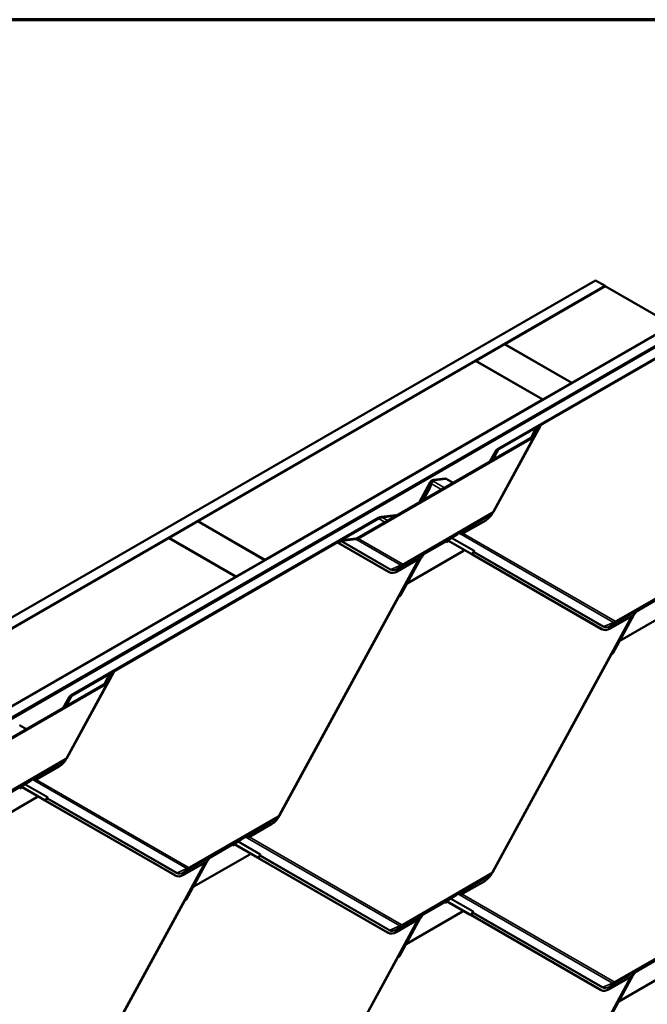
# Model space of a CAD drawing. Units: inches. Extents: x 0.6 to 33.4, y 0.5 to 21.4.
# Drawn here: x 29.8 to 32.1, y 17.8 to 21.4 of the extents above; entities that cross this region are included whole.
import ezdxf

# ---------------------------------------------------------------- set-up
doc = ezdxf.new("R2010")
doc.units = ezdxf.units.IN
doc.header["$LTSCALE"] = 2
doc.header["$MEASUREMENT"] = 0
doc.layers.get('0').update_dxf_attribs({"lineweight": 13})
for name, color, linetype, lineweight in [('Border (ANSI)', 7, 'Continuous', 70), ('Visible (ANSI)', 7, 'Continuous', 50), ('Visible Narrow (ANSI)', 7, 'Continuous', 35)]:
    doc.layers.add(name, color=color, linetype=linetype, lineweight=lineweight)

# ---------------------------------------------------------------- blocks, each defined once
blk = doc.blocks.new('Borders ATAS A Border')
at = {"layer": 'Border (ANSI)'}
blk.add_line((16.7, 10.7), (0.3, 10.7), dxfattribs=at)

msp = doc.modelspace()

# ---------------------------------------------------------------- linework, layer by layer
at = {"layer": 'Visible (ANSI)'}
for p, q in [((27.648745, 17.989081), (31.891386, 20.43857)), ((31.926741, 20.418158), (27.684101, 17.968668)), ((31.556925, 20.203828), (31.927449, 20.41775)), ((31.891386, 20.43857), (31.926741, 20.418158)), ((31.926741, 20.417341), (31.926741, 20.418158)), ((31.927449, 20.41775), (32.174936, 20.274863)), ((27.933002, 17.824965), (32.175643, 20.274454)), ((32.174936, 20.274863), (31.804412, 20.060941)), ((32.210998, 20.254042), (27.968358, 17.804552)), ((27.969065, 17.804144), (32.211706, 20.253634)), ((32.214534, 20.252001), (27.971893, 17.802511)), ((31.52968, 19.815774), (32.250859, 20.232147)), ((32.25312, 20.230954), (31.534534, 19.816079)), ((31.450152, 20.142182), (31.556218, 20.203419)), ((31.556218, 20.203419), (31.803705, 20.060532)), ((31.804412, 20.060941), (31.556925, 20.203828)), ((31.556925, 20.203011), (31.556925, 20.203828)), ((30.425554, 19.55063), (31.449444, 20.141774)), ((31.449444, 20.141774), (31.696932, 19.998887)), ((31.697639, 19.999295), (31.450152, 20.142182)), ((31.450152, 20.141366), (31.450152, 20.142182)), ((31.803705, 20.060532), (31.697639, 19.999295)), ((31.803705, 20.059716), (31.803705, 20.060532)), ((31.804412, 20.060124), (31.804412, 20.060941)), ((31.696932, 19.998887), (30.673041, 19.407743)), ((31.696932, 19.99807), (31.696932, 19.998887)), ((31.697639, 19.998479), (31.697639, 19.999295)), ((31.688123, 19.902072), (31.515098, 19.584608)), ((31.675951, 19.897543), (31.685863, 19.903265)), ((31.688123, 19.902072), (31.678212, 19.89635)), ((31.685863, 19.903265), (31.688123, 19.902072)), ((31.013517, 19.488312), (31.660705, 19.861966)), ((31.667308, 19.864765), (31.515194, 19.585668)), ((31.673079, 19.894903), (31.652568, 19.857268)), ((31.663831, 19.8652), (31.672825, 19.894309)), ((31.676686, 19.894772), (31.667692, 19.865663)), ((31.662966, 19.860773), (31.015778, 19.487119)), ((31.502073, 19.77038), (31.523936, 19.810493)), ((31.513893, 19.780867), (31.523469, 19.809434)), ((31.526733, 19.808116), (31.517042, 19.779205)), ((31.51098, 19.775522), (31.513893, 19.780867)), ((31.517042, 19.779205), (31.513893, 19.780867)), ((31.516897, 19.778938), (31.517042, 19.779205)), ((31.241597, 19.619993), (31.282033, 19.694185)), ((31.27684, 19.673458), (31.285007, 19.697821)), ((31.287805, 19.695114), (31.279989, 19.671796)), ((31.283182, 19.695929), (31.285793, 19.69925)), ((31.29371, 19.702846), (31.337441, 19.708446)), ((31.34059, 19.706784), (31.298737, 19.701425)), ((31.337441, 19.708446), (31.34059, 19.706784)), ((31.34059, 19.706784), (31.366279, 19.691979)), ((31.250503, 19.625136), (31.27684, 19.673458)), ((31.25642, 19.628552), (31.279989, 19.671796)), ((31.279989, 19.671796), (31.27684, 19.673458)), ((31.102423, 19.566343), (31.1537, 19.572909)), ((31.1537, 19.572909), (31.156849, 19.571247)), ((31.508573, 19.57817), (31.489806, 19.565287)), ((29.956367, 18.907421), (31.091228, 19.562633)), ((31.090894, 19.559943), (29.961222, 18.907726)), ((30.318781, 19.488985), (30.424847, 19.550222)), ((30.424847, 19.550222), (30.672334, 19.407335)), ((30.673041, 19.407743), (30.425554, 19.55063)), ((30.425554, 19.549814), (30.425554, 19.55063)), ((31.156849, 19.571247), (31.104956, 19.564603)), ((31.156849, 19.571247), (31.157008, 19.571156)), ((31.486628, 19.553723), (31.39792, 19.502507)), ((31.382189, 19.502708), (31.353628, 19.484104)), ((31.387933, 19.506025), (31.382189, 19.502708)), ((31.386074, 19.505239), (31.382189, 19.502708)), ((31.386058, 19.505228), (31.382189, 19.502708)), ((31.382189, 19.502708), (31.382189, 19.502708)), ((29.294183, 18.897433), (30.318074, 19.488577)), ((30.318074, 19.488577), (30.565561, 19.34569)), ((30.566268, 19.346098), (30.318781, 19.488985)), ((30.318781, 19.488168), (30.318781, 19.488985)), ((30.939897, 19.472582), (30.949808, 19.478304)), ((30.942158, 19.471389), (30.939897, 19.472582)), ((31.128484, 19.363894), (30.939897, 19.472582)), ((30.952069, 19.477111), (30.942158, 19.471389)), ((31.130745, 19.362702), (30.942158, 19.471389)), ((31.00714, 19.484293), (30.954857, 19.478024)), ((30.955521, 19.480173), (31.007805, 19.486443)), ((31.342432, 19.476263), (31.342544, 19.473188)), ((31.342455, 19.475634), (31.34807, 19.478876)), ((31.342544, 19.473188), (31.350236, 19.477628)), ((31.344789, 19.479001), (31.343025, 19.477799)), ((31.353628, 19.484104), (31.344789, 19.479001)), ((31.34632, 19.479885), (31.433474, 19.429656)), ((31.435734, 19.428463), (31.346415, 19.47994)), ((31.404924, 19.441132), (31.196646, 19.320883)), ((31.254304, 19.426759), (31.24904, 19.417101)), ((31.256401, 19.42797), (31.25176, 19.42529)), ((31.257931, 19.429012), (31.251893, 19.425526)), ((31.257931, 19.429012), (31.251893, 19.425526)), ((31.252593, 19.426649), (31.259681, 19.431978)), ((31.254637, 19.426768), (31.2564, 19.427969)), ((31.259681, 19.431978), (31.2548, 19.42916)), ((31.256401, 19.42797), (31.257931, 19.429012)), ((31.257931, 19.429012), (31.257931, 19.429012)), ((31.259681, 19.431978), (31.261323, 19.433213)), ((31.406988, 19.44492), (31.404924, 19.441132)), ((31.433807, 19.429366), (31.433846, 19.429438)), ((31.913284, 19.152988), (31.43488, 19.428705)), ((31.436987, 19.427691), (31.442694, 19.438162)), ((31.915545, 19.151796), (31.43714, 19.427512)), ((30.672334, 19.407335), (30.566268, 19.346098)), ((30.672334, 19.406519), (30.672334, 19.407335)), ((30.673041, 19.406927), (30.673041, 19.407743)), ((31.242458, 19.412751), (30.726681, 18.466409)), ((31.248956, 19.416503), (31.160249, 19.365288)), ((31.248603, 19.416299), (31.172356, 19.276402)), ((31.250712, 19.420168), (31.254156, 19.422157)), ((31.252323, 19.423124), (31.254156, 19.422157)), ((31.254156, 19.422157), (31.254044, 19.425232)), ((31.131431, 19.362323), (31.129171, 19.363516)), ((30.565561, 19.34569), (29.54167, 18.754546)), ((30.565561, 19.344873), (30.565561, 19.34569)), ((30.566268, 19.345281), (30.566268, 19.346098)), ((31.196646, 19.320883), (31.19661, 19.320903)), ((31.19661, 19.320902), (31.196646, 19.320883)), ((31.165512, 19.270687), (30.726586, 18.46535)), ((32.189724, 19.230226), (31.981446, 19.109977)), ((32.039074, 19.215836), (32.033848, 19.206247)), ((32.035482, 19.209245), (32.038956, 19.21125)), ((32.041201, 19.217064), (32.03656, 19.214384)), ((32.042731, 19.218106), (32.036693, 19.21462)), ((32.042731, 19.218106), (32.036693, 19.21462)), ((32.037107, 19.212226), (32.038956, 19.21125)), ((32.037393, 19.215743), (32.044481, 19.221072)), ((32.038956, 19.21125), (32.038844, 19.214326)), ((32.039437, 19.215862), (32.0412, 19.217063)), ((32.044481, 19.221072), (32.039599, 19.218254)), ((32.041201, 19.217064), (32.042731, 19.218106)), ((32.042731, 19.218106), (32.042731, 19.218106)), ((32.044481, 19.221072), (32.046123, 19.222306)), ((32.027229, 19.201828), (31.511481, 18.255541)), ((32.033756, 19.205597), (31.945049, 19.154381)), ((32.033373, 19.205376), (31.957156, 19.065533)), ((31.916231, 19.151417), (31.91397, 19.15261)), ((31.981394, 19.110004), (31.981446, 19.109977)), ((31.981446, 19.109977), (31.981395, 19.110006)), ((31.950312, 19.059819), (31.511386, 18.254481)), ((30.114811, 18.99372), (29.941786, 18.676256)), ((30.102639, 18.989191), (30.11255, 18.994913)), ((30.114811, 18.99372), (30.104899, 18.987998)), ((30.11255, 18.994913), (30.114811, 18.99372)), ((30.093996, 18.956413), (29.941882, 18.677316)), ((30.099767, 18.98655), (30.079255, 18.948915)), ((30.090519, 18.956847), (30.099513, 18.985957)), ((30.103374, 18.98642), (30.09438, 18.95731)), ((29.440205, 18.579959), (30.087393, 18.953613)), ((30.089653, 18.952421), (29.442465, 18.578767)), ((29.92876, 18.862027), (29.950623, 18.902141)), ((29.94058, 18.872514), (29.950156, 18.901082)), ((29.953421, 18.899764), (29.94373, 18.870853)), ((29.937667, 18.867169), (29.94058, 18.872514)), ((29.94373, 18.870853), (29.94058, 18.872514)), ((29.943584, 18.870586), (29.94373, 18.870853)), ((29.767277, 18.798432), (29.792966, 18.783626)), ((29.935261, 18.669817), (29.916493, 18.656934)), ((29.913315, 18.64537), (29.824608, 18.594155)), ((29.808876, 18.594356), (29.780316, 18.575752)), ((29.814621, 18.597672), (29.808876, 18.594355)), ((29.812762, 18.596886), (29.808876, 18.594356)), ((29.812745, 18.596876), (29.808876, 18.594355)), ((29.808876, 18.594355), (29.808876, 18.594356)), ((29.769119, 18.56791), (29.769232, 18.564835)), ((29.769142, 18.567281), (29.774758, 18.570524)), ((29.769232, 18.564835), (29.776923, 18.569276)), ((29.771477, 18.570649), (29.769713, 18.569447)), ((29.780316, 18.575752), (29.771477, 18.570649)), ((29.773007, 18.571532), (29.860161, 18.521304)), ((29.862422, 18.520111), (29.773103, 18.571587)), ((29.831611, 18.53278), (29.623333, 18.41253)), ((29.833676, 18.536568), (29.831611, 18.53278)), ((29.860495, 18.521014), (29.860534, 18.521086)), ((30.339972, 18.244636), (29.861567, 18.520352)), ((29.863674, 18.519338), (29.869381, 18.52981)), ((30.342232, 18.243443), (29.863828, 18.519159)), ((30.720061, 18.458911), (30.701293, 18.446028)), ((30.698115, 18.434464), (30.609407, 18.383249)), ((30.593676, 18.383449), (30.565116, 18.364846)), ((30.599421, 18.386766), (30.593676, 18.383449)), ((30.597561, 18.38598), (30.593676, 18.383449)), ((30.597545, 18.385969), (30.593676, 18.383449)), ((30.593676, 18.383449), (30.593676, 18.383449)), ((30.553919, 18.357004), (30.554032, 18.353929)), ((30.553942, 18.356375), (30.55959, 18.359636)), ((30.554032, 18.353929), (30.561756, 18.358388)), ((30.556277, 18.359743), (30.554513, 18.358541)), ((30.565116, 18.364846), (30.556277, 18.359743)), ((30.55784, 18.360645), (30.644961, 18.310435)), ((30.647222, 18.309242), (30.557935, 18.3607)), ((30.616411, 18.321873), (30.408133, 18.201624)), ((30.465762, 18.307484), (30.460535, 18.297894)), ((30.462169, 18.300892), (30.465643, 18.302898)), ((30.467888, 18.308711), (30.463247, 18.306032)), ((30.469418, 18.309754), (30.46338, 18.306268)), ((30.469418, 18.309754), (30.463381, 18.306268)), ((30.463794, 18.303874), (30.465643, 18.302898)), ((30.46408, 18.30739), (30.471168, 18.312719)), ((30.465643, 18.302898), (30.465531, 18.305973)), ((30.466124, 18.30751), (30.467887, 18.308711)), ((30.471169, 18.31272), (30.466287, 18.309901)), ((30.467888, 18.308711), (30.469418, 18.309754)), ((30.469418, 18.309754), (30.469418, 18.309754)), ((30.471169, 18.31272), (30.472811, 18.313954)), ((30.618491, 18.32569), (30.616411, 18.321873)), ((30.645295, 18.310145), (30.645334, 18.310217)), ((31.124772, 18.033767), (30.646367, 18.309484)), ((30.648474, 18.30847), (30.654181, 18.318941)), ((31.127032, 18.032575), (30.648628, 18.308291)), ((30.453916, 18.293476), (29.938169, 17.347189)), ((30.460444, 18.297244), (30.371736, 18.246029)), ((30.460061, 18.297023), (30.383844, 18.157181)), ((30.342918, 18.243064), (30.340658, 18.244257)), ((31.504861, 18.248043), (31.486093, 18.23516)), ((30.408081, 18.201652), (30.408133, 18.201624)), ((30.408133, 18.201624), (30.408082, 18.201653)), ((31.482915, 18.223596), (31.394208, 18.17238)), ((31.378476, 18.172581), (31.349916, 18.153977)), ((31.384221, 18.175898), (31.378476, 18.172581)), ((31.382362, 18.175112), (31.378476, 18.172581)), ((31.382345, 18.175101), (31.378476, 18.172581)), ((31.378476, 18.172581), (31.378476, 18.172581)), ((30.377, 18.151466), (29.938073, 17.346129)), ((31.338719, 18.146136), (31.338832, 18.143061)), ((31.338742, 18.145507), (31.344358, 18.148749)), ((31.338832, 18.143061), (31.346523, 18.147501)), ((31.341077, 18.148874), (31.339313, 18.147672)), ((31.349916, 18.153977), (31.341077, 18.148874)), ((31.342607, 18.149758), (31.429761, 18.099529)), ((31.432022, 18.098336), (31.342703, 18.149813)), ((31.238746, 18.082624), (30.722969, 17.136282)), ((31.245244, 18.086376), (31.156536, 18.035161)), ((31.244891, 18.086172), (31.168643, 17.946275)), ((31.401211, 18.111005), (31.192933, 17.990756)), ((31.250592, 18.096632), (31.245328, 18.086974)), ((31.246999, 18.090041), (31.250443, 18.09203)), ((31.252689, 18.097843), (31.248047, 18.095163)), ((31.254218, 18.098885), (31.24818, 18.095399)), ((31.254218, 18.098885), (31.248181, 18.095399)), ((31.24861, 18.092997), (31.250443, 18.09203)), ((31.24888, 18.096522), (31.255968, 18.101851)), ((31.250443, 18.09203), (31.250331, 18.095105)), ((31.250924, 18.096641), (31.252687, 18.097842)), ((31.255969, 18.101851), (31.251087, 18.099033)), ((31.252689, 18.097843), (31.254218, 18.098885)), ((31.254218, 18.098885), (31.254218, 18.098885)), ((31.255969, 18.101851), (31.257611, 18.103086)), ((31.403276, 18.114793), (31.401211, 18.111005)), ((31.430094, 18.099239), (31.430134, 18.099311)), ((31.909571, 17.822861), (31.431167, 18.098577)), ((31.433274, 18.097564), (31.438981, 18.108035)), ((31.911832, 17.821668), (31.433428, 18.097385)), ((31.127719, 18.032196), (31.125458, 18.033389)), ((31.192897, 17.990775), (31.192933, 17.990756)), ((31.192933, 17.990756), (31.192898, 17.990776)), ((31.1618, 17.94056), (30.722873, 17.135223)), ((32.023516, 17.871701), (31.507769, 16.925414)), ((32.030044, 17.87547), (31.941336, 17.824254)), ((32.029661, 17.875249), (31.953444, 17.735406)), ((32.186011, 17.900099), (31.977733, 17.77985)), ((32.035362, 17.885709), (32.030135, 17.87612)), ((32.031769, 17.879118), (32.035243, 17.881123)), ((32.037488, 17.886937), (32.032847, 17.884257)), ((32.039018, 17.887979), (32.03298, 17.884493)), ((32.039018, 17.887979), (32.03298, 17.884493)), ((32.033394, 17.882099), (32.035243, 17.881123)), ((32.03368, 17.885616), (32.040768, 17.890945)), ((32.035243, 17.881123), (32.035131, 17.884199)), ((32.035724, 17.885735), (32.037487, 17.886936)), ((32.040769, 17.890945), (32.035887, 17.888127)), ((32.037488, 17.886937), (32.039018, 17.887979)), ((32.039018, 17.887979), (32.039018, 17.887979)), ((32.040769, 17.890945), (32.04241, 17.892179)), ((31.912518, 17.82129), (31.910258, 17.822483)), ((31.977681, 17.779877), (31.977733, 17.77985)), ((31.977733, 17.77985), (31.977682, 17.779879))]:
    msp.add_line(p, q, dxfattribs=at)
msp.add_arc((31.293008, 19.688203), 0.0125, 141.826586, 151.408652, dxfattribs=at)
for centre, major_axis, ratio, start_param, end_param in [((31.65629, 19.864295), (-0.00758, -0.002134), 0.49171737, 2.04825417, 2.83365233), ((31.65629, 19.864295), (0.011461, 0.003227), 0.49171737, 5.18984682, 5.97524498), ((31.680367, 19.895213), (-0.00758, -0.002134), 0.49171737, 5.18984682, 5.97524498), ((31.680367, 19.895213), (0.003699, 0.001042), 0.49171737, 2.04825417, 2.83365233), ((31.538511, 19.811115), (-0.01516, -0.004269), 0.49171737, 5.18984682, 5.96002939), ((31.545626, 19.810227), (0.019041, 0.005362), 0.49171737, 2.04825417, 2.81843674), ((31.298679, 19.695416), (0.01386, -0.001562), 0.53762603, 1.99730404, 3.02684393), ((31.304978, 19.692093), (-0.017408, 0.001962), 0.53762603, 5.13889669, 6.16843658), ((31.484864, 19.602033), (-0.027053, -0.051275), 0.601662, 0.76292688, 1.54832505), ((31.101985, 19.554091), (-0.019041, -0.005362), 0.49171737, 4.41966425, 5.18984682), ((31.100058, 19.557974), (0.01516, 0.004269), 0.49171737, 1.27807159, 2.04825417), ((31.387663, 19.502638), (0.001454, -0.002682), 0.80002513, 3.20598591, 3.21408356), ((31.388408, 19.493016), (0.002946, 0.013678), 0.52957317, 5.67056175, 6.73023183), ((31.390572, 19.49449), (0.002946, 0.013678), 0.52957317, 5.44758368, 6.32516811), ((31.393571, 19.496533), (0.013432, -0.002893), 0.50380982, 1.35111141, 1.57408948), ((30.954224, 19.475974), (0.00758, 0.002134), 0.49171737, 1.262856, 2.04825417), ((30.954224, 19.475974), (-0.003699, -0.001042), 0.49171737, 4.40444866, 5.18984682), ((31.009102, 19.490641), (-0.011461, -0.003227), 0.49171737, 1.262856, 2.04825417), ((31.009102, 19.490641), (0.00758, 0.002134), 0.49171737, 4.40444866, 5.18984682), ((31.344693, 19.47507), (-0.0016, 0.002771), 0.57735027, 0.04304891, 0.82844707), ((31.256575, 19.417127), (-0.002946, -0.013678), 0.52957317, 3.99370289, 4.87128733), ((31.256304, 19.424039), (-0.0016, 0.002771), 0.57735027, 0.04304891, 0.82844707), ((31.262919, 19.430617), (-0.001554, 0.002625), 0.35443309, 0.03915719, 0.04725484), ((31.430577, 19.431184), (0.0036, -0.001962), 0.01794744, 6.00643139, 6.92888689), ((31.439295, 19.426375), (-0.005488, 0.002991), 0.01794744, 6.00643139, 6.92888689), ((31.430577, 19.431184), (0.00641, -0.003493), 0.01794744, 6.00643139, 6.92888689), ((31.439295, 19.426375), (-0.002678, 0.00146), 0.01794744, 6.00643139, 6.92888689), ((31.156224, 19.414791), (-0.027053, -0.051275), 0.601662, 6.26071403, 6.28318531), ((31.158485, 19.413598), (-0.027053, -0.051275), 0.601662, 6.26071403, 7.04611219), ((31.167667, 19.269551), (-0.001523, -0.002643), 0.79854914, 3.81975441, 4.74220991), ((31.167199, 19.279123), (-0.003645, -0.006325), 0.79854914, 0.67816176, 1.60061726), ((32.041375, 19.206221), (-0.002946, -0.013678), 0.52957317, 3.99370289, 4.87128733), ((32.041104, 19.213133), (-0.0016, 0.002771), 0.57735027, 0.04304891, 0.82844707), ((32.047719, 19.219711), (-0.001554, 0.002625), 0.35443309, 0.03915719, 0.04725484), ((31.941024, 19.203885), (-0.027053, -0.051275), 0.601662, 6.26071403, 6.28318531), ((31.943284, 19.202692), (-0.027053, -0.051275), 0.601662, 6.26071403, 7.04611219), ((31.951999, 19.068254), (-0.003645, -0.006325), 0.79854914, 0.67816176, 1.60061726), ((31.952467, 19.058682), (-0.001523, -0.002643), 0.79854914, 3.81975441, 4.74220991), ((30.082977, 18.955943), (-0.00758, -0.002134), 0.49171737, 2.04825417, 2.83365233), ((30.082977, 18.955943), (0.011461, 0.003227), 0.49171737, 5.18984682, 5.97524498), ((30.107054, 18.986861), (-0.00758, -0.002134), 0.49171737, 5.18984682, 5.97524498), ((30.107054, 18.986861), (0.003699, 0.001042), 0.49171737, 2.04825417, 2.83365233), ((29.965198, 18.902762), (-0.01516, -0.004269), 0.49171737, 5.18984682, 5.96002939), ((29.972313, 18.901874), (0.019041, 0.005362), 0.49171737, 2.04825417, 2.81843674), ((29.911551, 18.693681), (-0.027053, -0.051275), 0.601662, 0.76292688, 1.54832505), ((29.814351, 18.594285), (0.001454, -0.002682), 0.80002513, 3.20598591, 3.21408356), ((29.815096, 18.584664), (0.002946, 0.013678), 0.52957317, 5.67056175, 6.73023183), ((29.817259, 18.586138), (0.002946, 0.013678), 0.52957317, 5.44758368, 6.32516811), ((29.820258, 18.588181), (0.013432, -0.002893), 0.50380982, 1.35111141, 1.57408948), ((29.77138, 18.566718), (-0.0016, 0.002771), 0.57735027, 0.04304891, 0.82844707), ((29.857265, 18.522832), (0.0036, -0.001962), 0.01794744, 6.00643139, 6.92888689), ((29.865982, 18.518023), (-0.005488, 0.002991), 0.01794744, 6.00643139, 6.92888689), ((29.857265, 18.522832), (0.00641, -0.003493), 0.01794744, 6.00643139, 6.92888689), ((29.865982, 18.518023), (-0.002678, 0.00146), 0.01794744, 6.00643139, 6.92888689), ((30.696351, 18.482775), (-0.027053, -0.051275), 0.601662, 0.76292688, 1.54832505), ((30.599151, 18.383379), (0.001454, -0.002682), 0.80002513, 3.20598591, 3.21408356), ((30.599896, 18.373758), (0.002946, 0.013678), 0.52957317, 5.67056175, 6.73023183), ((30.602059, 18.375231), (0.002946, 0.013678), 0.52957317, 5.44758368, 6.32516811), ((30.605058, 18.377275), (0.013432, -0.002893), 0.50380982, 1.35111141, 1.57408948), ((30.55618, 18.355812), (-0.0016, 0.002771), 0.57735027, 0.04304891, 0.82844707), ((30.468062, 18.297868), (-0.002946, -0.013678), 0.52957317, 3.99370289, 4.87128733), ((30.467792, 18.304781), (-0.0016, 0.002771), 0.57735027, 0.04304891, 0.82844707), ((30.474407, 18.311358), (-0.001554, 0.002625), 0.35443309, 0.03915719, 0.04725484), ((30.642065, 18.311963), (0.0036, -0.001962), 0.01794744, 6.00643139, 6.92888689), ((30.650782, 18.307154), (-0.005488, 0.002991), 0.01794744, 6.00643139, 6.92888689), ((30.642065, 18.311963), (0.00641, -0.003493), 0.01794744, 6.00643139, 6.92888689), ((30.650782, 18.307154), (-0.002678, 0.00146), 0.01794744, 6.00643139, 6.92888689), ((30.367711, 18.295532), (-0.027053, -0.051275), 0.601662, 6.26071403, 6.28318531), ((30.369972, 18.29434), (-0.027053, -0.051275), 0.601662, 6.26071403, 7.04611219), ((31.481151, 18.271906), (-0.027053, -0.051275), 0.601662, 0.76292688, 1.54832505), ((30.378687, 18.159902), (-0.003645, -0.006325), 0.79854914, 0.67816176, 1.60061726), ((31.383951, 18.172511), (0.001454, -0.002682), 0.80002513, 3.20598591, 3.21408356), ((31.384696, 18.162889), (0.002946, 0.013678), 0.52957317, 5.67056175, 6.73023183), ((31.386859, 18.164363), (0.002946, 0.013678), 0.52957317, 5.44758368, 6.32516811), ((31.389858, 18.166406), (0.013432, -0.002893), 0.50380982, 1.35111141, 1.57408948), ((30.379154, 18.15033), (-0.001523, -0.002643), 0.79854914, 3.81975441, 4.74220991), ((31.34098, 18.144943), (-0.0016, 0.002771), 0.57735027, 0.04304891, 0.82844707), ((31.252862, 18.087), (-0.002946, -0.013678), 0.52957317, 3.99370289, 4.87128733), ((31.252592, 18.093912), (-0.0016, 0.002771), 0.57735027, 0.04304891, 0.82844707), ((31.259207, 18.10049), (-0.001554, 0.002625), 0.35443309, 0.03915719, 0.04725484), ((31.426865, 18.101057), (0.0036, -0.001962), 0.01794744, 6.00643139, 6.92888689), ((31.435582, 18.096248), (-0.005488, 0.002991), 0.01794744, 6.00643139, 6.92888689), ((31.426865, 18.101057), (0.00641, -0.003493), 0.01794744, 6.00643139, 6.92888689), ((31.435582, 18.096248), (-0.002678, 0.00146), 0.01794744, 6.00643139, 6.92888689), ((31.152511, 18.084664), (-0.027053, -0.051275), 0.601662, 6.26071403, 6.28318531), ((31.154772, 18.083471), (-0.027053, -0.051275), 0.601662, 6.26071403, 7.04611219), ((31.163954, 17.939423), (-0.001523, -0.002643), 0.79854914, 3.81975441, 4.74220991), ((31.163486, 17.948996), (-0.003645, -0.006325), 0.79854914, 0.67816176, 1.60061726), ((32.037662, 17.876094), (-0.002946, -0.013678), 0.52957317, 3.99370289, 4.87128733), ((32.037392, 17.883006), (-0.0016, 0.002771), 0.57735027, 0.04304891, 0.82844707), ((32.044007, 17.889584), (-0.001554, 0.002625), 0.35443309, 0.03915719, 0.04725484), ((31.937311, 17.873758), (-0.027053, -0.051275), 0.601662, 6.26071403, 6.28318531), ((31.939572, 17.872565), (-0.027053, -0.051275), 0.601662, 6.26071403, 7.04611219)]:
    msp.add_ellipse(centre, major_axis=major_axis, ratio=ratio, start_param=start_param, end_param=end_param, dxfattribs=at)
for points, knots in [([(31.515194, 19.585668), (31.514878, 19.585087), (31.514537, 19.584519), (31.513807, 19.583413), (31.513418, 19.582875), (31.512591, 19.581831), (31.512153, 19.581325), (31.511225, 19.580352), (31.510736, 19.579884), (31.509699, 19.578992), (31.509153, 19.578567), (31.508573, 19.57817)], [0.785398163, 0.785398163, 0.785398163, 0.785398163, 0.924464166, 0.924464166, 1.063530169, 1.063530169, 1.202596172, 1.202596172, 1.341662175, 1.341662175, 1.480728178, 1.480728178, 1.480728178, 1.480728178]), ([(31.393211, 19.508222), (31.393027, 19.508246), (31.392851, 19.508263), (31.392274, 19.508294), (31.391895, 19.50827), (31.391402, 19.508175), (31.391245, 19.508132), (31.391031, 19.508058), (31.390962, 19.508031), (31.390863, 19.507988), (31.39083, 19.507973), (31.390782, 19.50795), (31.390766, 19.507943), (31.390741, 19.50793), (31.390732, 19.507926), (31.390715, 19.507916), (31.390705, 19.507911), (31.390689, 19.507902)], [-1.240081825, -1.240081825, -1.240081825, -1.240081825, -1.217141513, -1.217141513, -1.161778652, -1.161778652, -1.134097222, -1.134097222, -1.120256507, -1.120256507, -1.113336149, -1.113336149, -1.10987597, -1.10987597, -1.108145881, -1.108145881, -1.106415792, -1.106415792, -1.106415792, -1.106415792]), ([(31.256692, 19.430539), (31.256674, 19.430529), (31.256656, 19.430518), (31.256621, 19.430496), (31.256603, 19.430485), (31.256551, 19.430453), (31.256516, 19.430431), (31.256411, 19.430365), (31.25634, 19.430319), (31.256128, 19.43018), (31.255983, 19.430081), (31.255554, 19.429776), (31.255261, 19.42955), (31.254417, 19.428841), (31.253864, 19.428293), (31.253277, 19.427584), (31.253168, 19.427447), (31.253062, 19.427307)], [0.7501966, 0.7501966, 0.7501966, 0.7501966, 0.752090597, 0.752090597, 0.753984595, 0.753984595, 0.757772589, 0.757772589, 0.765348579, 0.765348579, 0.780500558, 0.780500558, 0.810804515, 0.810804515, 0.871412431, 0.871412431, 0.885649342, 0.885649342, 0.885649342, 0.885649342]), ([(32.041492, 19.219633), (32.041474, 19.219623), (32.041456, 19.219612), (32.041421, 19.21959), (32.041403, 19.219579), (32.041351, 19.219547), (32.041316, 19.219525), (32.041211, 19.219459), (32.04114, 19.219413), (32.040928, 19.219274), (32.040783, 19.219175), (32.040354, 19.21887), (32.040061, 19.218644), (32.039217, 19.217935), (32.038664, 19.217387), (32.038077, 19.216678), (32.037968, 19.216541), (32.037862, 19.216401)], [0.7501966, 0.7501966, 0.7501966, 0.7501966, 0.752090597, 0.752090597, 0.753984595, 0.753984595, 0.757772589, 0.757772589, 0.765348579, 0.765348579, 0.780500558, 0.780500558, 0.810804515, 0.810804515, 0.871412431, 0.871412431, 0.885649342, 0.885649342, 0.885649342, 0.885649342]), ([(29.941882, 18.677316), (29.941565, 18.676735), (29.941224, 18.676167), (29.940494, 18.675061), (29.940105, 18.674522), (29.939278, 18.673478), (29.93884, 18.672973), (29.937913, 18.671999), (29.937423, 18.671531), (29.936387, 18.670639), (29.93584, 18.670215), (29.935261, 18.669817)], [0.785398163, 0.785398163, 0.785398163, 0.785398163, 0.924464166, 0.924464166, 1.063530169, 1.063530169, 1.202596172, 1.202596172, 1.341662175, 1.341662175, 1.480728178, 1.480728178, 1.480728178, 1.480728178]), ([(29.819898, 18.599869), (29.819714, 18.599894), (29.819538, 18.599911), (29.818962, 18.599942), (29.818582, 18.599918), (29.81809, 18.599822), (29.817933, 18.59978), (29.817719, 18.599705), (29.817649, 18.599678), (29.81755, 18.599636), (29.817518, 18.599621), (29.817469, 18.599598), (29.817453, 18.59959), (29.817428, 18.599578), (29.81742, 18.599573), (29.817402, 18.599564), (29.817392, 18.599559), (29.817376, 18.599549)], [-1.240081825, -1.240081825, -1.240081825, -1.240081825, -1.217141513, -1.217141513, -1.161778652, -1.161778652, -1.134097222, -1.134097222, -1.120256507, -1.120256507, -1.113336149, -1.113336149, -1.10987597, -1.10987597, -1.108145881, -1.108145881, -1.106415792, -1.106415792, -1.106415792, -1.106415792]), ([(30.726681, 18.466409), (30.726365, 18.465829), (30.726024, 18.465261), (30.725294, 18.464155), (30.724905, 18.463616), (30.724078, 18.462572), (30.72364, 18.462067), (30.722713, 18.461093), (30.722223, 18.460625), (30.721187, 18.459733), (30.72064, 18.459309), (30.720061, 18.458911)], [0.785398163, 0.785398163, 0.785398163, 0.785398163, 0.924464166, 0.924464166, 1.063530169, 1.063530169, 1.202596172, 1.202596172, 1.341662175, 1.341662175, 1.480728178, 1.480728178, 1.480728178, 1.480728178]), ([(30.604698, 18.388963), (30.604514, 18.388988), (30.604338, 18.389004), (30.603761, 18.389036), (30.603382, 18.389012), (30.60289, 18.388916), (30.602733, 18.388874), (30.602519, 18.388799), (30.602449, 18.388772), (30.60235, 18.388729), (30.602318, 18.388715), (30.602269, 18.388692), (30.602253, 18.388684), (30.602228, 18.388671), (30.60222, 18.388667), (30.602202, 18.388658), (30.602192, 18.388653), (30.602176, 18.388643)], [-1.240081825, -1.240081825, -1.240081825, -1.240081825, -1.217141513, -1.217141513, -1.161778652, -1.161778652, -1.134097222, -1.134097222, -1.120256507, -1.120256507, -1.113336149, -1.113336149, -1.10987597, -1.10987597, -1.108145881, -1.108145881, -1.106415792, -1.106415792, -1.106415792, -1.106415792]), ([(30.468179, 18.31128), (30.468162, 18.31127), (30.468144, 18.311259), (30.468108, 18.311237), (30.468091, 18.311227), (30.468038, 18.311194), (30.468003, 18.311172), (30.467898, 18.311106), (30.467827, 18.311061), (30.467615, 18.310922), (30.46747, 18.310823), (30.467042, 18.310517), (30.466748, 18.310291), (30.465904, 18.309582), (30.465352, 18.309034), (30.464764, 18.308326), (30.464655, 18.308188), (30.46455, 18.308048)], [0.7501966, 0.7501966, 0.7501966, 0.7501966, 0.752090597, 0.752090597, 0.753984595, 0.753984595, 0.757772589, 0.757772589, 0.765348579, 0.765348579, 0.780500558, 0.780500558, 0.810804515, 0.810804515, 0.871412431, 0.871412431, 0.885649342, 0.885649342, 0.885649342, 0.885649342]), ([(31.511481, 18.255541), (31.511165, 18.25496), (31.510824, 18.254392), (31.510094, 18.253286), (31.509705, 18.252748), (31.508878, 18.251704), (31.50844, 18.251198), (31.507513, 18.250225), (31.507023, 18.249757), (31.505987, 18.248865), (31.50544, 18.24844), (31.504861, 18.248043)], [0.785398163, 0.785398163, 0.785398163, 0.785398163, 0.924464166, 0.924464166, 1.063530169, 1.063530169, 1.202596172, 1.202596172, 1.341662175, 1.341662175, 1.480728178, 1.480728178, 1.480728178, 1.480728178]), ([(31.389498, 18.178095), (31.389314, 18.178119), (31.389138, 18.178136), (31.388561, 18.178167), (31.388182, 18.178143), (31.38769, 18.178048), (31.387533, 18.178005), (31.387319, 18.177931), (31.387249, 18.177904), (31.38715, 18.177861), (31.387118, 18.177846), (31.387069, 18.177823), (31.387053, 18.177816), (31.387028, 18.177803), (31.38702, 18.177799), (31.387002, 18.177789), (31.386992, 18.177784), (31.386976, 18.177775)], [-1.240081825, -1.240081825, -1.240081825, -1.240081825, -1.217141513, -1.217141513, -1.161778652, -1.161778652, -1.134097222, -1.134097222, -1.120256507, -1.120256507, -1.113336149, -1.113336149, -1.10987597, -1.10987597, -1.108145881, -1.108145881, -1.106415792, -1.106415792, -1.106415792, -1.106415792]), ([(31.252979, 18.100412), (31.252962, 18.100402), (31.252944, 18.100391), (31.252908, 18.100369), (31.252891, 18.100358), (31.252838, 18.100326), (31.252803, 18.100304), (31.252698, 18.100238), (31.252627, 18.100192), (31.252415, 18.100053), (31.25227, 18.099954), (31.251842, 18.099649), (31.251548, 18.099423), (31.250704, 18.098714), (31.250152, 18.098166), (31.249564, 18.097457), (31.249455, 18.09732), (31.24935, 18.09718)], [0.7501966, 0.7501966, 0.7501966, 0.7501966, 0.752090597, 0.752090597, 0.753984595, 0.753984595, 0.757772589, 0.757772589, 0.765348579, 0.765348579, 0.780500558, 0.780500558, 0.810804515, 0.810804515, 0.871412431, 0.871412431, 0.885649342, 0.885649342, 0.885649342, 0.885649342]), ([(32.037779, 17.889506), (32.037762, 17.889495), (32.037744, 17.889484), (32.037708, 17.889463), (32.037691, 17.889452), (32.037638, 17.88942), (32.037603, 17.889398), (32.037498, 17.889332), (32.037427, 17.889286), (32.037215, 17.889147), (32.03707, 17.889048), (32.036641, 17.888743), (32.036348, 17.888517), (32.035504, 17.887808), (32.034952, 17.88726), (32.034364, 17.886551), (32.034255, 17.886413), (32.03415, 17.886274)], [0.7501966, 0.7501966, 0.7501966, 0.7501966, 0.752090597, 0.752090597, 0.753984595, 0.753984595, 0.757772589, 0.757772589, 0.765348579, 0.765348579, 0.780500558, 0.780500558, 0.810804515, 0.810804515, 0.871412431, 0.871412431, 0.885649342, 0.885649342, 0.885649342, 0.885649342])]:
    msp.add_open_spline(points, degree=3, knots=knots, dxfattribs=at)
at = {"layer": 'Visible Narrow (ANSI)'}
for p, q in [((31.652669, 19.857326), (31.672825, 19.894309)), ((31.663831, 19.8652), (31.663181, 19.864007)), ((31.678212, 19.89635), (31.675815, 19.891953)), ((31.513572, 19.586668), (31.662966, 19.860773)), ((31.502234, 19.770472), (31.523469, 19.809434)), ((31.521203, 19.791619), (31.534534, 19.816079)), ((31.241757, 19.620086), (31.282131, 19.694163)), ((31.282131, 19.694163), (31.285007, 19.697821)), ((31.284151, 19.68421), (31.28655, 19.688613)), ((31.28655, 19.688613), (31.323532, 19.667299)), ((31.294911, 19.696558), (31.298737, 19.701425)), ((31.334596, 19.673686), (31.294911, 19.696558)), ((31.507604, 19.577558), (31.181225, 19.389123)), ((31.182977, 19.393659), (31.509356, 19.582094)), ((31.486892, 19.563446), (31.507604, 19.577558)), ((31.090894, 19.559943), (31.114261, 19.546476)), ((31.125324, 19.552864), (31.104956, 19.564603)), ((31.386074, 19.505239), (31.486892, 19.563446)), ((31.486326, 19.561982), (31.393211, 19.508222)), ((31.390689, 19.507902), (31.386058, 19.505228)), ((31.390689, 19.507902), (31.387933, 19.506025)), ((31.958255, 19.177535), (31.388111, 19.506124)), ((31.402919, 19.505393), (31.963408, 19.18237)), ((31.135487, 19.371403), (30.952069, 19.477111)), ((30.954857, 19.478024), (31.13715, 19.372963)), ((31.173455, 19.388441), (31.00714, 19.484293)), ((31.015778, 19.487119), (31.178608, 19.393276)), ((31.254044, 19.425232), (31.342432, 19.476263)), ((31.343025, 19.477799), (31.254637, 19.426768)), ((31.442438, 19.440764), (31.360017, 19.488265)), ((31.362068, 19.489602), (31.444101, 19.442324)), ((31.253062, 19.427307), (31.159947, 19.373547)), ((31.160513, 19.375011), (31.26133, 19.433218)), ((31.254554, 19.426904), (31.254637, 19.426768)), ((31.256692, 19.430539), (31.255465, 19.429703)), ((31.261323, 19.433213), (31.256692, 19.430539)), ((31.434031, 19.429279), (31.43405, 19.429314)), ((31.435734, 19.428463), (31.442438, 19.440764)), ((31.441883, 19.436213), (31.43714, 19.427512)), ((31.920287, 19.160497), (31.441883, 19.436213)), ((31.443546, 19.437773), (31.92195, 19.162057)), ((30.72506, 18.46741), (31.239297, 19.410926)), ((31.254044, 19.425232), (31.253599, 19.425466)), ((31.130745, 19.362702), (31.128484, 19.363894)), ((31.13715, 19.372963), (31.173455, 19.388441)), ((31.160513, 19.375011), (31.181225, 19.389123)), ((32.282964, 19.361201), (31.966025, 19.178216)), ((31.967777, 19.182753), (32.284716, 19.365738)), ((31.165512, 19.270687), (31.165146, 19.270899)), ((31.166326, 19.273065), (31.167529, 19.272371)), ((31.172356, 19.276402), (31.169152, 19.278249)), ((32.038844, 19.214326), (32.127232, 19.265357)), ((32.127825, 19.266893), (32.039437, 19.215862)), ((32.037862, 19.216401), (31.944747, 19.162641)), ((31.945313, 19.164105), (32.04613, 19.222312)), ((32.038844, 19.214326), (32.038384, 19.214569)), ((32.039354, 19.215998), (32.039437, 19.215862)), ((32.041492, 19.219633), (32.040265, 19.218797)), ((32.046123, 19.222306), (32.041492, 19.219633)), ((31.50986, 18.256541), (32.024067, 19.200003)), ((31.92195, 19.162057), (31.958255, 19.177535)), ((31.945313, 19.164105), (31.966025, 19.178216)), ((31.915545, 19.151796), (31.913284, 19.152988)), ((31.957156, 19.065533), (31.953952, 19.06738)), ((31.950312, 19.059819), (31.949946, 19.06003)), ((31.951126, 19.062196), (31.952329, 19.061503)), ((30.079356, 18.948974), (30.099513, 18.985957)), ((30.090519, 18.956847), (30.089869, 18.955654)), ((30.104899, 18.987998), (30.102503, 18.9836)), ((29.94026, 18.678316), (30.089653, 18.952421)), ((29.928921, 18.86212), (29.950156, 18.901082)), ((29.947891, 18.883267), (29.961222, 18.907726)), ((29.934292, 18.669205), (29.607913, 18.48077)), ((29.609665, 18.485307), (29.936044, 18.673742)), ((29.913579, 18.655094), (29.934292, 18.669205)), ((29.812762, 18.596886), (29.913579, 18.655094)), ((29.913014, 18.653629), (29.819898, 18.599869)), ((29.817376, 18.599549), (29.812745, 18.596876)), ((29.817376, 18.599549), (29.814621, 18.597672)), ((30.384943, 18.269183), (29.814798, 18.597771)), ((29.829606, 18.597041), (30.390095, 18.274018)), ((29.680731, 18.516879), (29.769119, 18.56791)), ((29.769713, 18.569447), (29.681324, 18.518416)), ((29.869126, 18.532411), (29.786704, 18.579913)), ((29.788756, 18.58125), (29.870789, 18.533972)), ((29.860718, 18.520927), (29.860737, 18.520962)), ((29.862422, 18.520111), (29.869126, 18.532411)), ((29.86857, 18.527861), (29.863828, 18.519159)), ((30.346974, 18.252144), (29.86857, 18.527861)), ((29.870233, 18.529421), (30.348638, 18.253705)), ((30.719092, 18.458299), (30.392712, 18.269864)), ((30.394464, 18.274401), (30.720843, 18.462836)), ((30.698379, 18.444187), (30.719092, 18.458299)), ((30.597561, 18.38598), (30.698379, 18.444187)), ((30.697814, 18.442723), (30.604698, 18.388963)), ((30.602176, 18.388643), (30.597545, 18.385969)), ((30.602176, 18.388643), (30.599421, 18.386766)), ((31.169743, 18.058314), (30.599632, 18.386883)), ((30.614439, 18.386154), (31.174895, 18.063149)), ((30.465531, 18.305973), (30.553919, 18.357004)), ((30.554513, 18.358541), (30.466124, 18.30751)), ((30.653926, 18.321543), (30.571535, 18.369027)), ((30.573586, 18.370363), (30.655589, 18.323103)), ((30.46455, 18.308048), (30.371434, 18.254288)), ((30.372, 18.255752), (30.472817, 18.313959)), ((30.465531, 18.305973), (30.465071, 18.306216)), ((30.466042, 18.307645), (30.466124, 18.30751)), ((30.468179, 18.31128), (30.466952, 18.310444)), ((30.472811, 18.313954), (30.468179, 18.31128)), ((30.645518, 18.310058), (30.645537, 18.310093)), ((30.647222, 18.309242), (30.653926, 18.321543)), ((30.65337, 18.316992), (30.648628, 18.308291)), ((31.131774, 18.041276), (30.65337, 18.316992)), ((30.655033, 18.318553), (31.133438, 18.042836)), ((29.936547, 17.348189), (30.450754, 18.29165)), ((30.348638, 18.253705), (30.384943, 18.269183)), ((30.372, 18.255752), (30.392712, 18.269864)), ((30.342232, 18.243443), (30.339972, 18.244636)), ((31.503892, 18.24743), (31.177512, 18.058995)), ((31.179264, 18.063532), (31.505644, 18.251967)), ((31.382362, 18.175112), (31.483179, 18.233319)), ((31.482614, 18.231855), (31.389498, 18.178095)), ((31.483179, 18.233319), (31.503892, 18.24743)), ((30.383844, 18.157181), (30.380639, 18.159028)), ((31.438726, 18.110637), (31.356304, 18.158138)), ((31.358356, 18.159475), (31.440389, 18.112197)), ((31.386976, 18.177775), (31.382345, 18.175101)), ((31.386976, 18.177775), (31.384221, 18.175898)), ((31.954542, 17.847408), (31.384398, 18.175996)), ((31.399206, 18.175266), (31.959695, 17.852243)), ((30.377, 18.151466), (30.376633, 18.151678)), ((30.377814, 18.153844), (30.379017, 18.15315)), ((31.250331, 18.095105), (31.338719, 18.146136)), ((31.339313, 18.147672), (31.250924, 18.096641)), ((31.24935, 18.09718), (31.156235, 18.04342)), ((31.1568, 18.044884), (31.257618, 18.103091)), ((31.250331, 18.095105), (31.249887, 18.095339)), ((31.250842, 18.096777), (31.250924, 18.096641)), ((31.252979, 18.100412), (31.251752, 18.099576)), ((31.257611, 18.103086), (31.252979, 18.100412)), ((31.430318, 18.099152), (31.430337, 18.099187)), ((31.432022, 18.098336), (31.438726, 18.110637)), ((31.43817, 18.106086), (31.433428, 18.097385)), ((31.916574, 17.83037), (31.43817, 18.106086)), ((31.439833, 18.107646), (31.918237, 17.83193)), ((30.721347, 17.137282), (31.235584, 18.080799)), ((31.133438, 18.042836), (31.169743, 18.058314)), ((31.1568, 18.044884), (31.177512, 18.058995)), ((31.127032, 18.032575), (31.124772, 18.033767)), ((32.279251, 18.031074), (31.962312, 17.848089)), ((31.964064, 17.852626), (32.281003, 18.03561)), ((31.1618, 17.94056), (31.161433, 17.940772)), ((31.162614, 17.942938), (31.163816, 17.942244)), ((31.168643, 17.946275), (31.165439, 17.948122)), ((32.035131, 17.884199), (32.123519, 17.93523)), ((32.124113, 17.936766), (32.035724, 17.885735)), ((31.506147, 16.926414), (32.020354, 17.869876)), ((32.03415, 17.886274), (31.941034, 17.832513)), ((31.9416, 17.833978), (32.042417, 17.892185)), ((32.035131, 17.884199), (32.034671, 17.884441)), ((32.035642, 17.88587), (32.035724, 17.885735)), ((32.037779, 17.889506), (32.036552, 17.888669)), ((32.04241, 17.892179), (32.037779, 17.889506)), ((31.918237, 17.83193), (31.954542, 17.847408)), ((31.9416, 17.833978), (31.962312, 17.848089)), ((31.911832, 17.821668), (31.909571, 17.822861))]:
    msp.add_line(p, q, dxfattribs=at)
for centre, major_axis, ratio, start_param, end_param in [((31.293008, 19.688203), (-0.010976, 0.005982), 0.01794744, 6.15870432, 6.28318531), ((31.293008, 19.688203), (-0.009827, 0.007726), 0.79550592, 0, 0.20633028), ((31.297641, 19.682761), (0.013785, -0.007513), 0.01794744, 3.68567939, 3.78729423), ((31.297641, 19.682761), (0.00784, 0.013603), 0.79854914, 0.83043469, 1.60061726), ((31.297641, 19.682761), (-0.012342, 0.009703), 0.79550592, 5.4599757, 6.02851608), ((31.50268, 19.585616), (0.004725, -0.008184), 0.57735027, 0.04304891, 0.82844707), ((31.50714, 19.59028), (-0.007125, -0.013504), 0.601662, 0.76292688, 0.85299503), ((31.509095, 19.589249), (0.004006, 0.007594), 0.601662, 3.90451954, 4.6899177), ((31.506897, 19.59019), (0.008298, -0.004522), 0.01794744, 0, 0.64570158), ((31.488481, 19.560845), (-0.001525, 0.002641), 0.57735027, 0.04304891, 0.82844707), ((31.484864, 19.602033), (-0.022428, -0.042509), 0.601662, 0.76292688, 1.08278608), ((31.485495, 19.6017), (0.021422, 0.040602), 0.601662, 3.90451954, 3.99458769), ((31.444037, 19.435076), (-0.002678, 0.00146), 0.01794744, 0.5138164, 0.64570158), ((31.444037, 19.435076), (-0.001523, -0.002643), 0.79854914, 3.95681175, 4.74220991), ((31.444037, 19.435076), (-0.002075, 0.002236), 0.74091464, 5.57248024, 6.05664176), ((31.444593, 19.439627), (0.001523, 0.002643), 0.79854914, 0.81521909, 1.60061726), ((31.432329, 19.434398), (0.010645, 0.00584), 0.31486296, 5.8266036, 6.47230518), ((31.431837, 19.437096), (0.013328, 0.004023), 0.3424353, 5.67234496, 6.59480046), ((31.171932, 19.396798), (0.004719, 0.008187), 0.79854914, 3.95681175, 4.74220991), ((31.182716, 19.400814), (-0.004006, -0.007594), 0.601662, 6.26071403, 7.04611219), ((31.176301, 19.397181), (0.004725, -0.008184), 0.57735027, 0.04304891, 0.82844707), ((31.158485, 19.413598), (-0.022428, -0.042509), 0.601662, 6.26071403, 7.04611219), ((31.137642, 19.370266), (0.001523, 0.002643), 0.79854914, 0.81521909, 1.60061726), ((31.159116, 19.413265), (-0.021422, -0.040602), 0.601662, 6.26071403, 7.04611219), ((31.162102, 19.37241), (-0.001525, 0.002641), 0.57735027, 0.04304891, 0.82844707), ((31.180761, 19.401845), (-0.007125, -0.013504), 0.601662, 6.26071403, 7.04611219), ((31.956732, 19.185892), (0.004719, 0.008187), 0.79854914, 3.95681175, 4.74220991), ((31.96556, 19.190939), (-0.007125, -0.013504), 0.601662, 6.26071403, 7.04611219), ((31.967516, 19.189907), (-0.004006, -0.007594), 0.601662, 6.26071403, 7.04611219), ((31.961101, 19.186275), (0.004725, -0.008184), 0.57735027, 0.04304891, 0.82844707), ((31.943284, 19.202692), (-0.022428, -0.042509), 0.601662, 6.26071403, 7.04611219), ((31.922442, 19.15936), (0.001523, 0.002643), 0.79854914, 0.81521909, 1.60061726), ((31.943916, 19.202359), (-0.021422, -0.040602), 0.601662, 6.26071403, 7.04611219), ((31.946902, 19.161504), (-0.001525, 0.002641), 0.57735027, 0.04304891, 0.82844707), ((29.929368, 18.677264), (0.004725, -0.008184), 0.57735027, 0.04304891, 0.82844707), ((29.933827, 18.681928), (-0.007125, -0.013504), 0.601662, 0.76292688, 0.85299503), ((29.935782, 18.680896), (0.004006, 0.007594), 0.601662, 3.90451954, 4.6899177), ((29.933584, 18.681838), (0.008298, -0.004522), 0.01794744, 0, 0.64570158), ((29.915168, 18.652492), (-0.001525, 0.002641), 0.57735027, 0.04304891, 0.82844707), ((29.911551, 18.693681), (-0.022428, -0.042509), 0.601662, 0.76292688, 1.08278608), ((29.912182, 18.693348), (0.021422, 0.040602), 0.601662, 3.90451954, 3.99458769), ((29.870725, 18.526724), (-0.002678, 0.00146), 0.01794744, 0.5138164, 0.64570158), ((29.870725, 18.526724), (-0.001523, -0.002643), 0.79854914, 3.95681175, 4.74220991), ((29.870725, 18.526724), (-0.002075, 0.002236), 0.74091464, 5.57248024, 6.05664176), ((29.87128, 18.531275), (0.001523, 0.002643), 0.79854914, 0.81521909, 1.60061726), ((29.859016, 18.526046), (0.010645, 0.00584), 0.31486296, 5.8266036, 6.47230518), ((29.858525, 18.528743), (0.013328, 0.004023), 0.3424353, 5.67234496, 6.59480046), ((30.696351, 18.482775), (-0.022428, -0.042509), 0.601662, 0.76292688, 1.08278608), ((30.696982, 18.482442), (0.021422, 0.040602), 0.601662, 3.90451954, 3.99458769), ((30.714168, 18.466358), (0.004725, -0.008184), 0.57735027, 0.04304891, 0.82844707), ((30.718627, 18.471022), (-0.007125, -0.013504), 0.601662, 0.76292688, 0.85299503), ((30.720582, 18.46999), (0.004006, 0.007594), 0.601662, 3.90451954, 4.6899177), ((30.718384, 18.470932), (0.008298, -0.004522), 0.01794744, 0, 0.64570158), ((30.699968, 18.441586), (-0.001525, 0.002641), 0.57735027, 0.04304891, 0.82844707), ((30.655525, 18.315855), (-0.002678, 0.00146), 0.01794744, 0.5138164, 0.64570158), ((30.655525, 18.315855), (-0.001523, -0.002643), 0.79854914, 3.95681175, 4.74220991), ((30.655525, 18.315855), (-0.002075, 0.002236), 0.74091464, 5.57248024, 6.05664176), ((30.65608, 18.320406), (0.001523, 0.002643), 0.79854914, 0.81521909, 1.60061726), ((30.643816, 18.315177), (0.010645, 0.00584), 0.31486296, 5.8266036, 6.47230518), ((30.643325, 18.317875), (0.013328, 0.004023), 0.3424353, 5.67234496, 6.59480046), ((30.383419, 18.27754), (0.004719, 0.008187), 0.79854914, 3.95681175, 4.74220991), ((30.392248, 18.282587), (-0.007125, -0.013504), 0.601662, 6.26071403, 7.04611219), ((30.394203, 18.281555), (-0.004006, -0.007594), 0.601662, 6.26071403, 7.04611219), ((30.387789, 18.277923), (0.004725, -0.008184), 0.57735027, 0.04304891, 0.82844707), ((30.369972, 18.29434), (-0.022428, -0.042509), 0.601662, 6.26071403, 7.04611219), ((30.349129, 18.251007), (0.001523, 0.002643), 0.79854914, 0.81521909, 1.60061726), ((30.370603, 18.294007), (-0.021422, -0.040602), 0.601662, 6.26071403, 7.04611219), ((30.373589, 18.253151), (-0.001525, 0.002641), 0.57735027, 0.04304891, 0.82844707), ((31.484768, 18.230718), (-0.001525, 0.002641), 0.57735027, 0.04304891, 0.82844707), ((31.481151, 18.271906), (-0.022428, -0.042509), 0.601662, 0.76292688, 1.08278608), ((31.481782, 18.271573), (0.021422, 0.040602), 0.601662, 3.90451954, 3.99458769), ((31.498968, 18.255489), (0.004725, -0.008184), 0.57735027, 0.04304891, 0.82844707), ((31.503427, 18.260153), (-0.007125, -0.013504), 0.601662, 0.76292688, 0.85299503), ((31.505382, 18.259122), (0.004006, 0.007594), 0.601662, 3.90451954, 4.6899177), ((31.503184, 18.260063), (0.008298, -0.004522), 0.01794744, 0, 0.64570158), ((31.440325, 18.104949), (-0.002678, 0.00146), 0.01794744, 0.5138164, 0.64570158), ((31.440325, 18.104949), (-0.001523, -0.002643), 0.79854914, 3.95681175, 4.74220991), ((31.440325, 18.104949), (-0.002075, 0.002236), 0.74091464, 5.57248024, 6.05664176), ((31.44088, 18.1095), (0.001523, 0.002643), 0.79854914, 0.81521909, 1.60061726), ((31.428616, 18.104271), (0.010645, 0.00584), 0.31486296, 5.8266036, 6.47230518), ((31.428125, 18.106969), (0.013328, 0.004023), 0.3424353, 5.67234496, 6.59480046), ((31.168219, 18.066671), (0.004719, 0.008187), 0.79854914, 3.95681175, 4.74220991), ((31.177048, 18.071718), (-0.007125, -0.013504), 0.601662, 6.26071403, 7.04611219), ((31.179003, 18.070687), (-0.004006, -0.007594), 0.601662, 6.26071403, 7.04611219), ((31.172589, 18.067054), (0.004725, -0.008184), 0.57735027, 0.04304891, 0.82844707), ((31.154772, 18.083471), (-0.022428, -0.042509), 0.601662, 6.26071403, 7.04611219), ((31.133929, 18.040139), (0.001523, 0.002643), 0.79854914, 0.81521909, 1.60061726), ((31.155403, 18.083138), (-0.021422, -0.040602), 0.601662, 6.26071403, 7.04611219), ((31.158389, 18.042283), (-0.001525, 0.002641), 0.57735027, 0.04304891, 0.82844707), ((31.939572, 17.872565), (-0.022428, -0.042509), 0.601662, 6.26071403, 7.04611219), ((31.918729, 17.829233), (0.001523, 0.002643), 0.79854914, 0.81521909, 1.60061726), ((31.940203, 17.872232), (-0.021422, -0.040602), 0.601662, 6.26071403, 7.04611219), ((31.943189, 17.831377), (-0.001525, 0.002641), 0.57735027, 0.04304891, 0.82844707), ((31.953019, 17.855765), (0.004719, 0.008187), 0.79854914, 3.95681175, 4.74220991), ((31.961848, 17.860812), (-0.007125, -0.013504), 0.601662, 6.26071403, 7.04611219), ((31.963803, 17.85978), (-0.004006, -0.007594), 0.601662, 6.26071403, 7.04611219), ((31.957389, 17.856148), (0.004725, -0.008184), 0.57735027, 0.04304891, 0.82844707)]:
    msp.add_ellipse(centre, major_axis=major_axis, ratio=ratio, start_param=start_param, end_param=end_param, dxfattribs=at)

# ---------------------------------------------------------------- block references
at = {"xscale": 2, "yscale": 2, "zscale": 2}
msp.add_blockref('Borders ATAS A Border', (0, 0), dxfattribs=at)

doc.saveas('drawing.dxf')
